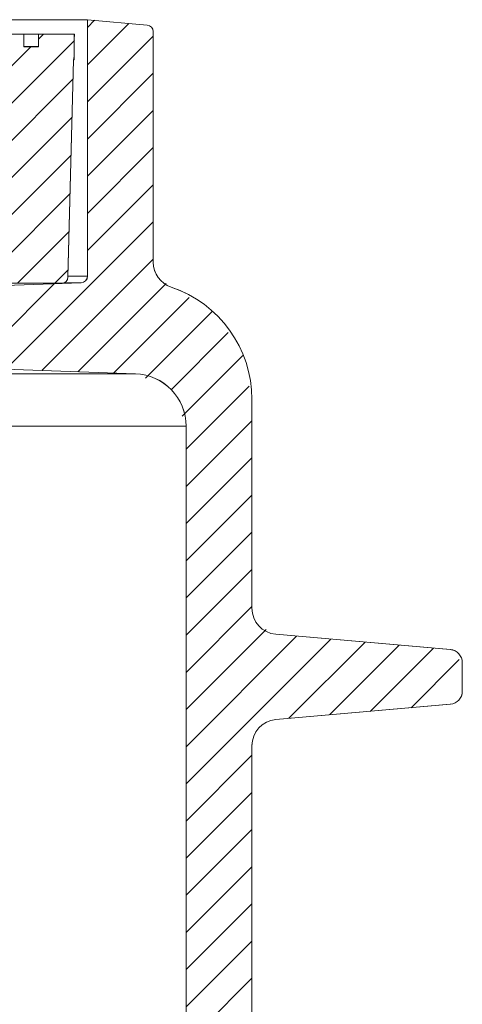
# Model space of a CAD drawing. Units: inches. Extents: x 0.84 to 6.98, y 5.2 to 10.38.
# Drawn here: x 6.74 to 6.98, y 6.23 to 6.76 of the extents above; entities that cross this region are included whole.
import ezdxf

# ---------------------------------------------------------------- set-up
doc = ezdxf.new("R2010")
doc.units = ezdxf.units.IN
doc.header["$MEASUREMENT"] = 0
for name, pattern in [('AI-Linetype-120', [0.495358, 0.309599, -0.06192, 0.06192, -0.06192]), ('AI-Linetype-121', [0.495358, 0.309599, -0.06192, 0.06192, -0.06192]), ('AI-Linetype-122', [0.495358, 0.309599, -0.06192, 0.06192, -0.06192]), ('AI-Linetype-123', [0.495358, 0.309599, -0.06192, 0.06192, -0.06192]), ('AI-Linetype-124', [0.495358, 0.309599, -0.06192, 0.06192, -0.06192]), ('AI-Linetype-126', [0.495358, 0.309599, -0.06192, 0.06192, -0.06192]), ('AI-Linetype-127', [0.495358, 0.309599, -0.06192, 0.06192, -0.06192]), ('AI-Linetype-128', [0.495358, 0.309599, -0.06192, 0.06192, -0.06192]), ('AI-Linetype-129', [0.495358, 0.309599, -0.06192, 0.06192, -0.06192]), ('AI-Linetype-130', [0.495358, 0.309599, -0.06192, 0.06192, -0.06192]), ('AI-Linetype-131', [0.495358, 0.309599, -0.06192, 0.06192, -0.06192]), ('AI-Linetype-132', [0.495358, 0.309599, -0.06192, 0.06192, -0.06192]), ('AI-Linetype-133', [0.495358, 0.309599, -0.06192, 0.06192, -0.06192]), ('AI-Linetype-134', [0.495358, 0.309599, -0.06192, 0.06192, -0.06192]), ('AI-Linetype-135', [0.495358, 0.309599, -0.06192, 0.06192, -0.06192]), ('AI-Linetype-136', [0.495358, 0.309599, -0.06192, 0.06192, -0.06192]), ('AI-Linetype-137', [0.495358, 0.309599, -0.06192, 0.06192, -0.06192]), ('AI-Linetype-138', [0.495358, 0.309599, -0.06192, 0.06192, -0.06192]), ('AI-Linetype-139', [0.495358, 0.309599, -0.06192, 0.06192, -0.06192]), ('AI-Linetype-140', [0.495358, 0.309599, -0.06192, 0.06192, -0.06192]), ('AI-Linetype-141', [0.495358, 0.309599, -0.06192, 0.06192, -0.06192]), ('AI-Linetype-142', [0.495358, 0.309599, -0.06192, 0.06192, -0.06192]), ('AI-Linetype-143', [0.495358, 0.309599, -0.06192, 0.06192, -0.06192]), ('AI-Linetype-144', [0.495358, 0.309599, -0.06192, 0.06192, -0.06192]), ('AI-Linetype-145', [0.495358, 0.309599, -0.06192, 0.06192, -0.06192]), ('AI-Linetype-146', [0.495358, 0.309599, -0.06192, 0.06192, -0.06192]), ('AI-Linetype-147', [0.495358, 0.309599, -0.06192, 0.06192, -0.06192]), ('AI-Linetype-148', [0.495358, 0.309599, -0.06192, 0.06192, -0.06192]), ('AI-Linetype-149', [0.495358, 0.309599, -0.06192, 0.06192, -0.06192]), ('AI-Linetype-150', [0.495358, 0.309599, -0.06192, 0.06192, -0.06192]), ('AI-Linetype-151', [0.495358, 0.309599, -0.06192, 0.06192, -0.06192]), ('AI-Linetype-152', [0.495358, 0.309599, -0.06192, 0.06192, -0.06192]), ('AI-Linetype-153', [0.495358, 0.309599, -0.06192, 0.06192, -0.06192]), ('AI-Linetype-154', [0.495358, 0.309599, -0.06192, 0.06192, -0.06192]), ('AI-Linetype-155', [0.495358, 0.309599, -0.06192, 0.06192, -0.06192]), ('AI-Linetype-156', [0.495358, 0.309599, -0.06192, 0.06192, -0.06192]), ('AI-Linetype-203', [0.495358, 0.309599, -0.06192, 0.06192, -0.06192]), ('AI-Linetype-204', [0.495358, 0.309599, -0.06192, 0.06192, -0.06192]), ('AI-Linetype-205', [0.495358, 0.309599, -0.06192, 0.06192, -0.06192]), ('AI-Linetype-206', [0.495358, 0.309599, -0.06192, 0.06192, -0.06192]), ('AI-Linetype-207', [0.495358, 0.309599, -0.06192, 0.06192, -0.06192]), ('AI-Linetype-208', [0.495358, 0.309599, -0.06192, 0.06192, -0.06192]), ('AI-Linetype-209', [0.495358, 0.309599, -0.06192, 0.06192, -0.06192]), ('AI-Linetype-210', [0.495358, 0.309599, -0.06192, 0.06192, -0.06192]), ('AI-Linetype-211', [0.495358, 0.309599, -0.06192, 0.06192, -0.06192]), ('AI-Linetype-212', [0.495358, 0.309599, -0.06192, 0.06192, -0.06192]), ('AI-Linetype-213', [0.495358, 0.309599, -0.06192, 0.06192, -0.06192]), ('AI-Linetype-214', [0.495358, 0.309599, -0.06192, 0.06192, -0.06192]), ('AI-Linetype-215', [0.495358, 0.309599, -0.06192, 0.06192, -0.06192]), ('AI-Linetype-216', [0.495358, 0.309599, -0.06192, 0.06192, -0.06192]), ('AI-Linetype-217', [0.495358, 0.309599, -0.06192, 0.06192, -0.06192]), ('AI-Linetype-218', [0.495358, 0.309599, -0.06192, 0.06192, -0.06192]), ('AI-Linetype-219', [0.495358, 0.309599, -0.06192, 0.06192, -0.06192]), ('AI-Linetype-220', [0.495358, 0.309599, -0.06192, 0.06192, -0.06192]), ('AI-Linetype-221', [0.495358, 0.309599, -0.06192, 0.06192, -0.06192]), ('AI-Linetype-222', [0.495358, 0.309599, -0.06192, 0.06192, -0.06192]), ('AI-Linetype-223', [0.495358, 0.309599, -0.06192, 0.06192, -0.06192]), ('AI-Linetype-224', [0.495358, 0.309599, -0.06192, 0.06192, -0.06192]), ('AI-Linetype-225', [0.495358, 0.309599, -0.06192, 0.06192, -0.06192]), ('AI-Linetype-226', [0.495358, 0.309599, -0.06192, 0.06192, -0.06192]), ('AI-Linetype-227', [0.495358, 0.309599, -0.06192, 0.06192, -0.06192]), ('AI-Linetype-228', [0.495358, 0.309599, -0.06192, 0.06192, -0.06192]), ('AI-Linetype-229', [0.495358, 0.309599, -0.06192, 0.06192, -0.06192]), ('AI-Linetype-230', [0.495358, 0.309599, -0.06192, 0.06192, -0.06192]), ('AI-Linetype-231', [0.495358, 0.309599, -0.06192, 0.06192, -0.06192]), ('AI-Linetype-232', [0.495358, 0.309599, -0.06192, 0.06192, -0.06192]), ('AI-Linetype-233', [0.495358, 0.309599, -0.06192, 0.06192, -0.06192]), ('AI-Linetype-234', [0.495358, 0.309599, -0.06192, 0.06192, -0.06192]), ('AI-Linetype-235', [0.495358, 0.309599, -0.06192, 0.06192, -0.06192]), ('AI-Linetype-236', [0.495358, 0.309599, -0.06192, 0.06192, -0.06192])]:
    doc.linetypes.add(name, pattern=pattern)
doc.layers.add('Layer 1', color=7, linetype='Continuous')

# ---------------------------------------------------------------- blocks, each defined once
blk = doc.blocks.new('block 325')
at = {"layer": 'Layer 1', "color": 7, "lineweight": 15}
blk.add_lwpolyline([(6.76554, 6.754), (6.76554, 6.73998)], dxfattribs=at)
blk = doc.blocks.new('block 326')
at = {"layer": 'Layer 1', "color": 7, "lineweight": 15}
blk.add_lwpolyline([(6.76208, 6.62187), (6.76516, 6.73998)], dxfattribs=at)
blk = doc.blocks.new('block 354')
at = {"layer": 'Layer 1', "color": 7, "lineweight": 15}
blk.add_lwpolyline([(6.7381, 6.754), (6.71312, 6.754)], dxfattribs=at)
blk = doc.blocks.new('block 355')
at = {"layer": 'Layer 1', "color": 7, "lineweight": 15}
blk.add_lwpolyline([(6.7381, 6.754), (6.7381, 6.74712)], dxfattribs=at)
blk = doc.blocks.new('block 356')
at = {"layer": 'Layer 1', "color": 7, "lineweight": 15}
blk.add_lwpolyline([(6.74612, 6.74712), (6.74612, 6.754)], dxfattribs=at)
blk = doc.blocks.new('block 357')
at = {"layer": 'Layer 1', "color": 7, "lineweight": 15}
blk.add_open_spline([(6.75868, 6.6185), (6.76051, 6.6185), (6.76203, 6.61998), (6.76208, 6.62187)], degree=3, dxfattribs=at)
blk = doc.blocks.new('block 358')
at = {"layer": 'Layer 1', "color": 7, "lineweight": 15}
blk.add_lwpolyline([(6.72915, 6.6185), (6.75868, 6.6185)], dxfattribs=at)
blk = doc.blocks.new('block 368')
at = {"layer": 'Layer 1', "color": 7, "lineweight": 15}
blk.add_lwpolyline([(6.74612, 6.74712), (6.7381, 6.74712)], dxfattribs=at)
blk = doc.blocks.new('block 375')
at = {"layer": 'Layer 1', "color": 7, "lineweight": 15}
blk.add_lwpolyline([(6.76554, 6.754), (6.74612, 6.754)], dxfattribs=at)
blk = doc.blocks.new('block 376')
at = {"layer": 'Layer 1', "color": 7, "lineweight": 15}
blk.add_lwpolyline([(6.76516, 6.73998), (6.76554, 6.73998)], dxfattribs=at)
blk = doc.blocks.new('block 404')
at = {"layer": 'Layer 1', "color": 7, "lineweight": 15}
blk.add_lwpolyline([(6.7381, 6.754), (6.74612, 6.754)], dxfattribs=at)
blk = doc.blocks.new('block 473')
at = {"layer": 'Layer 1', "color": 7, "lineweight": 15}
blk.add_lwpolyline([(6.97639, 6.41219), (6.97639, 6.3967)], dxfattribs=at)
blk = doc.blocks.new('block 475')
at = {"layer": 'Layer 1', "color": 7, "lineweight": 15}
blk.add_open_spline([(6.96986, 6.38958), (6.97354, 6.38991), (6.97639, 6.39299), (6.97639, 6.3967)], degree=3, dxfattribs=at)
blk = doc.blocks.new('block 476')
at = {"layer": 'Layer 1', "color": 7, "lineweight": 15}
blk.add_open_spline([(6.97639, 6.41219), (6.97639, 6.41589), (6.97354, 6.41899), (6.96986, 6.4193)], degree=3, dxfattribs=at)
blk = doc.blocks.new('block 479')
at = {"layer": 'Layer 1', "color": 7, "lineweight": 15}
blk.add_lwpolyline([(6.96986, 6.38958), (6.87509, 6.38128)], dxfattribs=at)
blk = doc.blocks.new('block 480')
at = {"layer": 'Layer 1', "color": 7, "lineweight": 15}
blk.add_lwpolyline([(6.87509, 6.4276), (6.96986, 6.4193)], dxfattribs=at)
blk = doc.blocks.new('block 484')
at = {"layer": 'Layer 1', "color": 7, "lineweight": 15}
blk.add_open_spline([(6.87509, 6.38128), (6.8677, 6.38064), (6.86205, 6.37447), (6.86205, 6.36705)], degree=3, dxfattribs=at)
blk = doc.blocks.new('block 485')
at = {"layer": 'Layer 1', "color": 7, "lineweight": 15}
blk.add_open_spline([(6.86205, 6.44183), (6.86205, 6.43442), (6.8677, 6.42825), (6.87509, 6.4276)], degree=3, dxfattribs=at)
blk = doc.blocks.new('block 496')
at = {"layer": 'Layer 1', "color": 7, "lineweight": 15}
blk.add_lwpolyline([(6.86205, 6.55539), (6.86205, 6.44183)], dxfattribs=at)
blk = doc.blocks.new('block 497')
at = {"layer": 'Layer 1', "color": 7, "lineweight": 15}
blk.add_open_spline([(6.86205, 6.55539), (6.86205, 6.58305), (6.84437, 6.6076), (6.81818, 6.61637)], degree=3, dxfattribs=at)
blk = doc.blocks.new('block 498')
at = {"layer": 'Layer 1', "color": 7, "lineweight": 15}
blk.add_lwpolyline([(6.86205, 6.36705), (6.86205, 5.78438)], dxfattribs=at)
blk = doc.blocks.new('block 503')
at = {"layer": 'Layer 1', "color": 7, "lineweight": 15}
blk.add_lwpolyline([(6.82632, 6.54073), (6.82632, 5.38966)], dxfattribs=at)
blk = doc.blocks.new('block 504')
at = {"layer": 'Layer 1', "color": 7, "lineweight": 15}
blk.add_open_spline([(6.82632, 6.54073), (6.82632, 6.55614), (6.81413, 6.56875), (6.79872, 6.5693)], degree=3, dxfattribs=at)
blk = doc.blocks.new('block 505')
at = {"layer": 'Layer 1', "color": 7, "lineweight": 15}
blk.add_open_spline([(6.80842, 6.62995), (6.80842, 6.62381), (6.81235, 6.61833), (6.81818, 6.61637)], degree=3, dxfattribs=at)
blk = doc.blocks.new('block 508')
at = {"layer": 'Layer 1', "color": 7, "lineweight": 15}
blk.add_open_spline([(6.80842, 6.75533), (6.80842, 6.7572), (6.80701, 6.75873), (6.80515, 6.7589)], degree=3, dxfattribs=at)
blk = doc.blocks.new('block 509')
at = {"layer": 'Layer 1', "color": 7, "lineweight": 15}
blk.add_lwpolyline([(6.80842, 6.75533), (6.80842, 6.62995)], dxfattribs=at)
blk = doc.blocks.new('block 511')
at = {"layer": 'Layer 1', "color": 7, "lineweight": 15}
blk.add_lwpolyline([(6.77269, 6.76175), (6.80515, 6.7589)], dxfattribs=at)
blk = doc.blocks.new('block 512')
at = {"layer": 'Layer 1', "color": 7, "lineweight": 15}
blk.add_lwpolyline([(6.77269, 6.76175), (6.3261, 6.76175)], dxfattribs=at)
blk = doc.blocks.new('block 516')
at = {"layer": 'Layer 1', "color": 7, "lineweight": 15}
blk.add_lwpolyline([(6.79872, 6.5693), (6.72256, 6.57195)], dxfattribs=at)
blk = doc.blocks.new('block 517')
at = {"layer": 'Layer 1', "color": 7, "lineweight": 15}
blk.add_lwpolyline([(6.77269, 6.76175), (6.77269, 6.62229)], dxfattribs=at)
blk = doc.blocks.new('block 518')
at = {"layer": 'Layer 1', "color": 7, "lineweight": 15}
blk.add_open_spline([(6.76925, 6.61871), (6.77117, 6.61877), (6.77269, 6.62036), (6.77269, 6.62229)], degree=3, dxfattribs=at)
blk = doc.blocks.new('block 519')
at = {"layer": 'Layer 1', "color": 7, "lineweight": 15}
blk.add_lwpolyline([(6.72256, 6.61709), (6.76925, 6.61871)], dxfattribs=at)
blk = doc.blocks.new('block 565')
at = {"layer": 'Layer 1', "color": 7, "lineweight": 15}
blk.add_lwpolyline([(6.82632, 6.54073), (6.3261, 6.54073)], dxfattribs=at)
blk = doc.blocks.new('block 566')
at = {"layer": 'Layer 1', "color": 7, "lineweight": 9}
blk.add_lwpolyline([(6.3261, 6.5693), (6.79872, 6.5693)], dxfattribs=at)
blk = doc.blocks.new('block 573')
at = {"layer": 'Layer 1', "color": 7, "lineweight": 15}
blk.add_lwpolyline([(6.7621, 6.62229), (6.77269, 6.62229)], dxfattribs=at)
blk = doc.blocks.new('block 574')
at = {"layer": 'Layer 1', "color": 7, "lineweight": 15}
blk.add_lwpolyline([(6.76925, 6.61871), (6.75979, 6.61871)], dxfattribs=at)
blk = doc.blocks.new('block 581')
at = {"layer": 'Layer 1', "color": 7, "linetype": 'AI-Linetype-120', "lineweight": 9}
blk.add_lwpolyline([(6.77271, 6.75754), (6.7765, 6.76145)], dxfattribs=at)
at = {"layer": 'Layer 1', "color": 7, "linetype": 'AI-Linetype-121', "lineweight": 9}
blk.add_lwpolyline([(6.77271, 6.73733), (6.7951, 6.75977)], dxfattribs=at)
at = {"layer": 'Layer 1', "color": 7, "linetype": 'AI-Linetype-122', "lineweight": 9}
blk.add_lwpolyline([(6.77271, 6.71712), (6.80842, 6.75286)], dxfattribs=at)
at = {"layer": 'Layer 1', "color": 7, "linetype": 'AI-Linetype-123', "lineweight": 9}
blk.add_lwpolyline([(6.77271, 6.69691), (6.80842, 6.73264)], dxfattribs=at)
at = {"layer": 'Layer 1', "color": 7, "linetype": 'AI-Linetype-124', "lineweight": 9}
blk.add_lwpolyline([(6.77271, 6.6767), (6.80842, 6.71244)], dxfattribs=at)
at = {"layer": 'Layer 1', "color": 7, "linetype": 'AI-Linetype-127', "lineweight": 9}
blk.add_lwpolyline([(6.77271, 6.65649), (6.80842, 6.69222)], dxfattribs=at)
at = {"layer": 'Layer 1', "color": 7, "linetype": 'AI-Linetype-128', "lineweight": 9}
blk.add_lwpolyline([(6.77271, 6.63627), (6.80842, 6.67202)], dxfattribs=at)
at = {"layer": 'Layer 1', "color": 7, "linetype": 'AI-Linetype-129', "lineweight": 9}
blk.add_lwpolyline([(6.72831, 6.57175), (6.80842, 6.65179)], dxfattribs=at)
at = {"layer": 'Layer 1', "color": 7, "linetype": 'AI-Linetype-130', "lineweight": 9}
blk.add_lwpolyline([(6.74784, 6.57107), (6.80842, 6.63159)], dxfattribs=at)
at = {"layer": 'Layer 1', "color": 7, "linetype": 'AI-Linetype-126', "lineweight": 9}
blk.add_lwpolyline([(6.7191, 6.5828), (6.75454, 6.6182)], dxfattribs=at)
at = {"layer": 'Layer 1', "color": 7, "linetype": 'AI-Linetype-131', "lineweight": 9}
blk.add_lwpolyline([(6.76739, 6.57041), (6.8154, 6.61842)], dxfattribs=at)
at = {"layer": 'Layer 1', "color": 7, "linetype": 'AI-Linetype-132', "lineweight": 9}
blk.add_lwpolyline([(6.78693, 6.56973), (6.82794, 6.61072)], dxfattribs=at)
at = {"layer": 'Layer 1', "color": 7, "linetype": 'AI-Linetype-133', "lineweight": 9}
blk.add_lwpolyline([(6.80425, 6.56683), (6.84066, 6.60324)], dxfattribs=at)
at = {"layer": 'Layer 1', "color": 7, "linetype": 'AI-Linetype-134', "lineweight": 9}
blk.add_lwpolyline([(6.81825, 6.56057), (6.84923, 6.59162)], dxfattribs=at)
at = {"layer": 'Layer 1', "color": 7, "linetype": 'AI-Linetype-135', "lineweight": 9}
blk.add_lwpolyline([(6.82412, 6.54628), (6.85706, 6.57924)], dxfattribs=at)
at = {"layer": 'Layer 1', "color": 7, "linetype": 'AI-Linetype-136', "lineweight": 9}
blk.add_lwpolyline([(6.82629, 6.52821), (6.8606, 6.56249)], dxfattribs=at)
at = {"layer": 'Layer 1', "color": 7, "linetype": 'AI-Linetype-137', "lineweight": 9}
blk.add_lwpolyline([(6.82629, 6.508), (6.86203, 6.54371)], dxfattribs=at)
at = {"layer": 'Layer 1', "color": 7, "linetype": 'AI-Linetype-138', "lineweight": 9}
blk.add_lwpolyline([(6.82629, 6.48778), (6.86203, 6.52352)], dxfattribs=at)
at = {"layer": 'Layer 1', "color": 7, "linetype": 'AI-Linetype-139', "lineweight": 9}
blk.add_lwpolyline([(6.82629, 6.46758), (6.86203, 6.5033)], dxfattribs=at)
at = {"layer": 'Layer 1', "color": 7, "linetype": 'AI-Linetype-140', "lineweight": 9}
blk.add_lwpolyline([(6.82629, 6.44736), (6.86203, 6.4831)], dxfattribs=at)
at = {"layer": 'Layer 1', "color": 7, "linetype": 'AI-Linetype-141', "lineweight": 9}
blk.add_lwpolyline([(6.82629, 6.42716), (6.86203, 6.46289)], dxfattribs=at)
at = {"layer": 'Layer 1', "color": 7, "linetype": 'AI-Linetype-142', "lineweight": 9}
blk.add_lwpolyline([(6.82629, 6.40693), (6.86203, 6.44268)], dxfattribs=at)
at = {"layer": 'Layer 1', "color": 7, "linetype": 'AI-Linetype-143', "lineweight": 9}
blk.add_lwpolyline([(6.82629, 6.38673), (6.86981, 6.43016)], dxfattribs=at)
at = {"layer": 'Layer 1', "color": 7, "linetype": 'AI-Linetype-144', "lineweight": 9}
blk.add_lwpolyline([(6.82629, 6.36651), (6.88637, 6.4266)], dxfattribs=at)
at = {"layer": 'Layer 1', "color": 7, "linetype": 'AI-Linetype-145', "lineweight": 9}
blk.add_lwpolyline([(6.82629, 6.34631), (6.90495, 6.42502)], dxfattribs=at)
at = {"layer": 'Layer 1', "color": 7, "linetype": 'AI-Linetype-149', "lineweight": 9}
blk.add_lwpolyline([(6.88207, 6.38193), (6.92354, 6.42334)], dxfattribs=at)
at = {"layer": 'Layer 1', "color": 7, "linetype": 'AI-Linetype-150', "lineweight": 9}
blk.add_lwpolyline([(6.90424, 6.38382), (6.94215, 6.42167)], dxfattribs=at)
at = {"layer": 'Layer 1', "color": 7, "linetype": 'AI-Linetype-151', "lineweight": 9}
blk.add_lwpolyline([(6.92639, 6.38573), (6.96073, 6.42013)], dxfattribs=at)
at = {"layer": 'Layer 1', "color": 7, "linetype": 'AI-Linetype-153', "lineweight": 9}
blk.add_lwpolyline([(6.94857, 6.38772), (6.97475, 6.41397)], dxfattribs=at)
at = {"layer": 'Layer 1', "color": 7, "linetype": 'AI-Linetype-146', "lineweight": 9}
blk.add_lwpolyline([(6.82629, 6.32609), (6.86203, 6.36184)], dxfattribs=at)
at = {"layer": 'Layer 1', "color": 7, "linetype": 'AI-Linetype-147', "lineweight": 9}
blk.add_lwpolyline([(6.82629, 6.30589), (6.86203, 6.34162)], dxfattribs=at)
at = {"layer": 'Layer 1', "color": 7, "linetype": 'AI-Linetype-148', "lineweight": 9}
blk.add_lwpolyline([(6.82629, 6.28571), (6.86203, 6.32141)], dxfattribs=at)
at = {"layer": 'Layer 1', "color": 7, "linetype": 'AI-Linetype-152', "lineweight": 9}
blk.add_lwpolyline([(6.82629, 6.26548), (6.86203, 6.30122)], dxfattribs=at)
at = {"layer": 'Layer 1', "color": 7, "linetype": 'AI-Linetype-154', "lineweight": 9}
blk.add_lwpolyline([(6.82629, 6.24528), (6.86203, 6.28099)], dxfattribs=at)
at = {"layer": 'Layer 1', "color": 7, "linetype": 'AI-Linetype-155', "lineweight": 9}
blk.add_lwpolyline([(6.82629, 6.22504), (6.86203, 6.2608)], dxfattribs=at)
at = {"layer": 'Layer 1', "color": 7, "linetype": 'AI-Linetype-156', "lineweight": 9}
blk.add_lwpolyline([(6.82629, 6.20485), (6.86203, 6.24057)], dxfattribs=at)
at = {"layer": 'Layer 1', "lineweight": 0}
blk.add_open_spline([(6.97637, 5.73923), (6.97637, 5.73923), (6.97637, 5.75475), (6.97637, 5.75475), (6.97637, 5.75842), (6.97355, 5.76156), (6.96989, 5.76188), (6.96989, 5.76188), (6.87508, 5.77018), (6.87508, 5.77018), (6.86772, 5.77083), (6.86203, 5.77695), (6.86203, 5.78444), (6.86203, 5.78444), (6.86203, 6.36708), (6.86203, 6.36708), (6.86203, 6.37444), (6.86772, 6.3806), (6.87508, 6.38125), (6.87508, 6.38125), (6.96989, 6.38963), (6.96989, 6.38963), (6.97355, 6.38987), (6.97637, 6.39299), (6.97637, 6.39666), (6.97637, 6.39666), (6.97637, 6.41219), (6.97637, 6.41219), (6.97637, 6.41588), (6.97355, 6.419), (6.96989, 6.41933), (6.96989, 6.41933), (6.87508, 6.4276), (6.87508, 6.4276), (6.86772, 6.42826), (6.86203, 6.43439), (6.86203, 6.44188), (6.86203, 6.44188), (6.86203, 6.55545), (6.86203, 6.55545), (6.86203, 6.58301), (6.84439, 6.60758), (6.81816, 6.6164), (6.81235, 6.61831), (6.80842, 6.62379), (6.80842, 6.62992), (6.80842, 6.62992), (6.80842, 6.7553), (6.80842, 6.7553), (6.80842, 6.75722), (6.80698, 6.75876), (6.80512, 6.75887), (6.80512, 6.75887), (6.77271, 6.76179), (6.77271, 6.76179), (6.77271, 6.76179), (6.77271, 6.62233), (6.77271, 6.62233), (6.77271, 6.62032), (6.7712, 6.61876), (6.76925, 6.61876), (6.76925, 6.61876), (6.72256, 6.61709), (6.72256, 6.61709), (6.72066, 6.61697), (6.7191, 6.6154), (6.7191, 6.61351), (6.7191, 6.61351), (6.7191, 6.57553), (6.7191, 6.57553), (6.7191, 6.57365), (6.72066, 6.57209), (6.72256, 6.57195), (6.72256, 6.57195), (6.79871, 6.56928), (6.79871, 6.56928), (6.81413, 6.56873), (6.82629, 6.5561), (6.82629, 6.54069), (6.82629, 6.54069), (6.82629, 5.38973), (6.82629, 5.38973), (6.82629, 5.38973), (6.85555, 5.39232), (6.85555, 5.39232), (6.85924, 5.39256), (6.86203, 5.39563), (6.86203, 5.39933), (6.86203, 5.39933), (6.86203, 5.70964), (6.86203, 5.70964), (6.86203, 5.71697), (6.86772, 5.72316), (6.87508, 5.72384), (6.87508, 5.72384), (6.96989, 5.73219), (6.96989, 5.73219), (6.97355, 5.73241), (6.97637, 5.73557), (6.97637, 5.73923), (6.97637, 5.73923), (6.97637, 5.73923), (6.97637, 5.73923)], degree=3, knots=[0, 0, 0, 0, 1, 1, 1, 2, 2, 2, 3, 3, 3, 4, 4, 4, 5, 5, 5, 6, 6, 6, 7, 7, 7, 8, 8, 8, 9, 9, 9, 10, 10, 10, 11, 11, 11, 12, 12, 12, 13, 13, 13, 14, 14, 14, 15, 15, 15, 16, 16, 16, 17, 17, 17, 18, 18, 18, 19, 19, 19, 20, 20, 20, 21, 21, 21, 22, 22, 22, 23, 23, 23, 24, 24, 24, 25, 25, 25, 26, 26, 26, 27, 27, 27, 28, 28, 28, 29, 29, 29, 30, 30, 30, 31, 31, 31, 32, 32, 32, 33, 33, 33, 34, 34, 34, 34], dxfattribs=at)
blk = doc.blocks.new('block 582')
at = {"layer": 'Layer 1', "color": 7, "linetype": 'AI-Linetype-212', "lineweight": 9}
blk.add_lwpolyline([(6.41496, 6.68283), (6.48614, 6.75397)], dxfattribs=at)
at = {"layer": 'Layer 1', "color": 7, "linetype": 'AI-Linetype-209', "lineweight": 9}
blk.add_lwpolyline([(6.42881, 6.73711), (6.44572, 6.75397)], dxfattribs=at)
at = {"layer": 'Layer 1', "color": 7, "linetype": 'AI-Linetype-211', "lineweight": 9}
blk.add_lwpolyline([(6.45911, 6.74717), (6.46593, 6.75397)], dxfattribs=at)
at = {"layer": 'Layer 1', "color": 7, "linetype": 'AI-Linetype-215', "lineweight": 9}
blk.add_lwpolyline([(6.48395, 6.71143), (6.52653, 6.75397)], dxfattribs=at)
at = {"layer": 'Layer 1', "color": 7, "linetype": 'AI-Linetype-216', "lineweight": 9}
blk.add_lwpolyline([(6.50416, 6.71143), (6.54677, 6.75397)], dxfattribs=at)
at = {"layer": 'Layer 1', "color": 7, "linetype": 'AI-Linetype-219', "lineweight": 9}
blk.add_lwpolyline([(6.54458, 6.71143), (6.5872, 6.75397)], dxfattribs=at)
at = {"layer": 'Layer 1', "color": 7, "linetype": 'AI-Linetype-218', "lineweight": 9}
blk.add_lwpolyline([(6.56071, 6.74772), (6.56698, 6.75397)], dxfattribs=at)
at = {"layer": 'Layer 1', "color": 7, "linetype": 'AI-Linetype-221', "lineweight": 9}
blk.add_lwpolyline([(6.58502, 6.71143), (6.6276, 6.75397)], dxfattribs=at)
at = {"layer": 'Layer 1', "color": 7, "linetype": 'AI-Linetype-222', "lineweight": 9}
blk.add_lwpolyline([(6.60522, 6.71143), (6.64781, 6.75397)], dxfattribs=at)
at = {"layer": 'Layer 1', "color": 7, "linetype": 'AI-Linetype-225', "lineweight": 9}
blk.add_lwpolyline([(6.64563, 6.71143), (6.68825, 6.75397)], dxfattribs=at)
at = {"layer": 'Layer 1', "color": 7, "linetype": 'AI-Linetype-224', "lineweight": 9}
blk.add_lwpolyline([(6.66231, 6.74828), (6.66802, 6.75397)], dxfattribs=at)
at = {"layer": 'Layer 1', "color": 7, "linetype": 'AI-Linetype-227', "lineweight": 9}
blk.add_lwpolyline([(6.68612, 6.71143), (6.72866, 6.75397)], dxfattribs=at)
at = {"layer": 'Layer 1', "color": 7, "linetype": 'AI-Linetype-229', "lineweight": 9}
blk.add_lwpolyline([(6.74613, 6.75117), (6.74886, 6.75397)], dxfattribs=at)
at = {"layer": 'Layer 1', "color": 7, "linetype": 'AI-Linetype-210', "lineweight": 9}
blk.add_lwpolyline([(6.39475, 6.68283), (6.45907, 6.74717)], dxfattribs=at)
at = {"layer": 'Layer 1', "color": 7, "linetype": 'AI-Linetype-214', "lineweight": 9}
blk.add_lwpolyline([(6.46375, 6.71143), (6.49948, 6.74717)], dxfattribs=at)
at = {"layer": 'Layer 1', "color": 7, "linetype": 'AI-Linetype-217', "lineweight": 9}
blk.add_lwpolyline([(6.52436, 6.71143), (6.5601, 6.74717)], dxfattribs=at)
at = {"layer": 'Layer 1', "color": 7, "linetype": 'AI-Linetype-220', "lineweight": 9}
blk.add_lwpolyline([(6.56478, 6.71143), (6.60053, 6.74717)], dxfattribs=at)
at = {"layer": 'Layer 1', "color": 7, "linetype": 'AI-Linetype-223', "lineweight": 9}
blk.add_lwpolyline([(6.62542, 6.71143), (6.66115, 6.74717)], dxfattribs=at)
at = {"layer": 'Layer 1', "color": 7, "linetype": 'AI-Linetype-226', "lineweight": 9}
blk.add_lwpolyline([(6.66589, 6.71143), (6.70163, 6.74717)], dxfattribs=at)
at = {"layer": 'Layer 1', "color": 7, "linetype": 'AI-Linetype-228', "lineweight": 9}
blk.add_lwpolyline([(6.70631, 6.71143), (6.74204, 6.74717)], dxfattribs=at)
at = {"layer": 'Layer 1', "color": 7, "linetype": 'AI-Linetype-230', "lineweight": 9}
blk.add_lwpolyline([(6.7124, 6.69725), (6.76556, 6.75039)], dxfattribs=at)
at = {"layer": 'Layer 1', "color": 7, "linetype": 'AI-Linetype-231', "lineweight": 9}
blk.add_lwpolyline([(6.71543, 6.68005), (6.76489, 6.72961)], dxfattribs=at)
at = {"layer": 'Layer 1', "color": 7, "linetype": 'AI-Linetype-203', "lineweight": 9}
blk.add_lwpolyline([(6.32606, 6.71521), (6.33271, 6.72191)], dxfattribs=at)
at = {"layer": 'Layer 1', "color": 7, "linetype": 'AI-Linetype-204', "lineweight": 9}
blk.add_lwpolyline([(6.32606, 6.69503), (6.35292, 6.72191)], dxfattribs=at)
at = {"layer": 'Layer 1', "color": 7, "linetype": 'AI-Linetype-208', "lineweight": 9}
blk.add_lwpolyline([(6.37453, 6.68283), (6.41356, 6.72191)], dxfattribs=at)
at = {"layer": 'Layer 1', "color": 7, "linetype": 'AI-Linetype-205', "lineweight": 9}
blk.add_lwpolyline([(6.32606, 6.6748), (6.36732, 6.71613)], dxfattribs=at)
at = {"layer": 'Layer 1', "color": 7, "linetype": 'AI-Linetype-232', "lineweight": 9}
blk.add_lwpolyline([(6.71842, 6.66296), (6.76439, 6.70886)], dxfattribs=at)
at = {"layer": 'Layer 1', "color": 7, "linetype": 'AI-Linetype-206', "lineweight": 9}
blk.add_lwpolyline([(6.33946, 6.668), (6.37554, 6.70406)], dxfattribs=at)
at = {"layer": 'Layer 1', "color": 7, "linetype": 'AI-Linetype-213', "lineweight": 9}
blk.add_lwpolyline([(6.43517, 6.68283), (6.4483, 6.6959)], dxfattribs=at)
at = {"layer": 'Layer 1', "color": 7, "linetype": 'AI-Linetype-233', "lineweight": 9}
blk.add_lwpolyline([(6.72145, 6.64578), (6.76382, 6.6881)], dxfattribs=at)
at = {"layer": 'Layer 1', "color": 7, "linetype": 'AI-Linetype-207', "lineweight": 9}
blk.add_lwpolyline([(6.35969, 6.668), (6.36565, 6.67402)], dxfattribs=at)
at = {"layer": 'Layer 1', "color": 7, "linetype": 'AI-Linetype-234', "lineweight": 9}
blk.add_lwpolyline([(6.72451, 6.62858), (6.76328, 6.66734)], dxfattribs=at)
at = {"layer": 'Layer 1', "color": 7, "linetype": 'AI-Linetype-235', "lineweight": 9}
blk.add_lwpolyline([(6.73469, 6.61853), (6.76276, 6.64655)], dxfattribs=at)
at = {"layer": 'Layer 1', "color": 7, "linetype": 'AI-Linetype-236', "lineweight": 9}
blk.add_lwpolyline([(6.7549, 6.61853), (6.76218, 6.62579)], dxfattribs=at)
at = {"layer": 'Layer 1', "lineweight": 0}
blk.add_open_spline([(6.32606, 6.72191), (6.32606, 6.72191), (6.32606, 6.668), (6.32606, 6.668), (6.32606, 6.668), (6.36515, 6.668), (6.36515, 6.668), (6.36538, 6.668), (6.36616, 6.68283), (6.36616, 6.68283), (6.36616, 6.68283), (6.44107, 6.68283), (6.44107, 6.68283), (6.44472, 6.68283), (6.44773, 6.68563), (6.44789, 6.68933), (6.44789, 6.68933), (6.44874, 6.70496), (6.44874, 6.70496), (6.44896, 6.70854), (6.45193, 6.71143), (6.45561, 6.71143), (6.45561, 6.71143), (6.70988, 6.71143), (6.70988, 6.71143), (6.70988, 6.71143), (6.72575, 6.62132), (6.72575, 6.62132), (6.72607, 6.61976), (6.72748, 6.61853), (6.72915, 6.61853), (6.72915, 6.61853), (6.75869, 6.61853), (6.75869, 6.61853), (6.76053, 6.61853), (6.76203, 6.61998), (6.7621, 6.62189), (6.7621, 6.62189), (6.76514, 6.74003), (6.76514, 6.74003), (6.76556, 6.74003), (6.76556, 6.75397), (6.76556, 6.75397), (6.76556, 6.75397), (6.74613, 6.75397), (6.74613, 6.75397), (6.74613, 6.75397), (6.74613, 6.74717), (6.74613, 6.74717), (6.74613, 6.74717), (6.73808, 6.74717), (6.73808, 6.74717), (6.73808, 6.74717), (6.73808, 6.75397), (6.73808, 6.75397), (6.73808, 6.75397), (6.71313, 6.75397), (6.71313, 6.75397), (6.71313, 6.75397), (6.71313, 6.74717), (6.71313, 6.74717), (6.71313, 6.74717), (6.70112, 6.74717), (6.70112, 6.74717), (6.70112, 6.74717), (6.70112, 6.75397), (6.70112, 6.75397), (6.70112, 6.75397), (6.66231, 6.75397), (6.66231, 6.75397), (6.66231, 6.75397), (6.66231, 6.74717), (6.66231, 6.74717), (6.66231, 6.74717), (6.65034, 6.74717), (6.65034, 6.74717), (6.65034, 6.74717), (6.65034, 6.75397), (6.65034, 6.75397), (6.65034, 6.75397), (6.61153, 6.75397), (6.61153, 6.75397), (6.61153, 6.75397), (6.61153, 6.74717), (6.61153, 6.74717), (6.61153, 6.74717), (6.59951, 6.74717), (6.59951, 6.74717), (6.59951, 6.74717), (6.59951, 6.75397), (6.59951, 6.75397), (6.59951, 6.75397), (6.56071, 6.75397), (6.56071, 6.75397), (6.56071, 6.75397), (6.56071, 6.74717), (6.56071, 6.74717), (6.56071, 6.74717), (6.54872, 6.74717), (6.54872, 6.74717), (6.54872, 6.74717), (6.54872, 6.75397), (6.54872, 6.75397), (6.54872, 6.75397), (6.50991, 6.75397), (6.50991, 6.75397), (6.50991, 6.75397), (6.50991, 6.74717), (6.50991, 6.74717), (6.50991, 6.74717), (6.49792, 6.74717), (6.49792, 6.74717), (6.49792, 6.74717), (6.49792, 6.75397), (6.49792, 6.75397), (6.49792, 6.75397), (6.45911, 6.75397), (6.45911, 6.75397), (6.45911, 6.75397), (6.45911, 6.74717), (6.45911, 6.74717), (6.45911, 6.74717), (6.44712, 6.74717), (6.44712, 6.74717), (6.44712, 6.74717), (6.44712, 6.75397), (6.44712, 6.75397), (6.44712, 6.75397), (6.42969, 6.75397), (6.42969, 6.75397), (6.42969, 6.75397), (6.42802, 6.72191), (6.42802, 6.72191), (6.42802, 6.72191), (6.40384, 6.72191), (6.40384, 6.72191), (6.40384, 6.72191), (6.38326, 6.70406), (6.38326, 6.70406), (6.38326, 6.70406), (6.36732, 6.70406), (6.36732, 6.70406), (6.36732, 6.70406), (6.36732, 6.72191), (6.36732, 6.72191), (6.36732, 6.72191), (6.32606, 6.72191), (6.32606, 6.72191), (6.32606, 6.72191), (6.32606, 6.72191), (6.32606, 6.72191)], degree=3, knots=[0, 0, 0, 0, 1, 1, 1, 2, 2, 2, 3, 3, 3, 4, 4, 4, 5, 5, 5, 6, 6, 6, 7, 7, 7, 8, 8, 8, 9, 9, 9, 10, 10, 10, 11, 11, 11, 12, 12, 12, 13, 13, 13, 14, 14, 14, 15, 15, 15, 16, 16, 16, 17, 17, 17, 18, 18, 18, 19, 19, 19, 20, 20, 20, 21, 21, 21, 22, 22, 22, 23, 23, 23, 24, 24, 24, 25, 25, 25, 26, 26, 26, 27, 27, 27, 28, 28, 28, 29, 29, 29, 30, 30, 30, 31, 31, 31, 32, 32, 32, 33, 33, 33, 34, 34, 34, 35, 35, 35, 36, 36, 36, 37, 37, 37, 38, 38, 38, 39, 39, 39, 40, 40, 40, 41, 41, 41, 42, 42, 42, 43, 43, 43, 44, 44, 44, 45, 45, 45, 46, 46, 46, 47, 47, 47, 48, 48, 48, 49, 49, 49, 50, 50, 50, 50], dxfattribs=at)
blk = doc.blocks.new('block 292')
at = {"layer": 'Layer 1'}
for name in ['block 512', 'block 581', 'block 511', 'block 517', 'block 508', 'block 582', 'block 354', 'block 355', 'block 404', 'block 356', 'block 375', 'block 325', 'block 509', 'block 368', 'block 326', 'block 376', 'block 505', 'block 573', 'block 518', 'block 519', 'block 358', 'block 357', 'block 574', 'block 497', 'block 566', 'block 516', 'block 504', 'block 496', 'block 565', 'block 503', 'block 485', 'block 480', 'block 476', 'block 473', 'block 475', 'block 479', 'block 484', 'block 498']:
    blk.add_blockref(name, (0, 0), dxfattribs=at)
blk = doc.blocks.new('block 288')
at = {"layer": 'Layer 1'}
blk.add_blockref('block 292', (0, 0), dxfattribs=at)

msp = doc.modelspace()

# ---------------------------------------------------------------- block references
at = {"layer": 'Layer 1'}
msp.add_blockref('block 288', (0, 0), dxfattribs=at)

doc.saveas('drawing.dxf')
